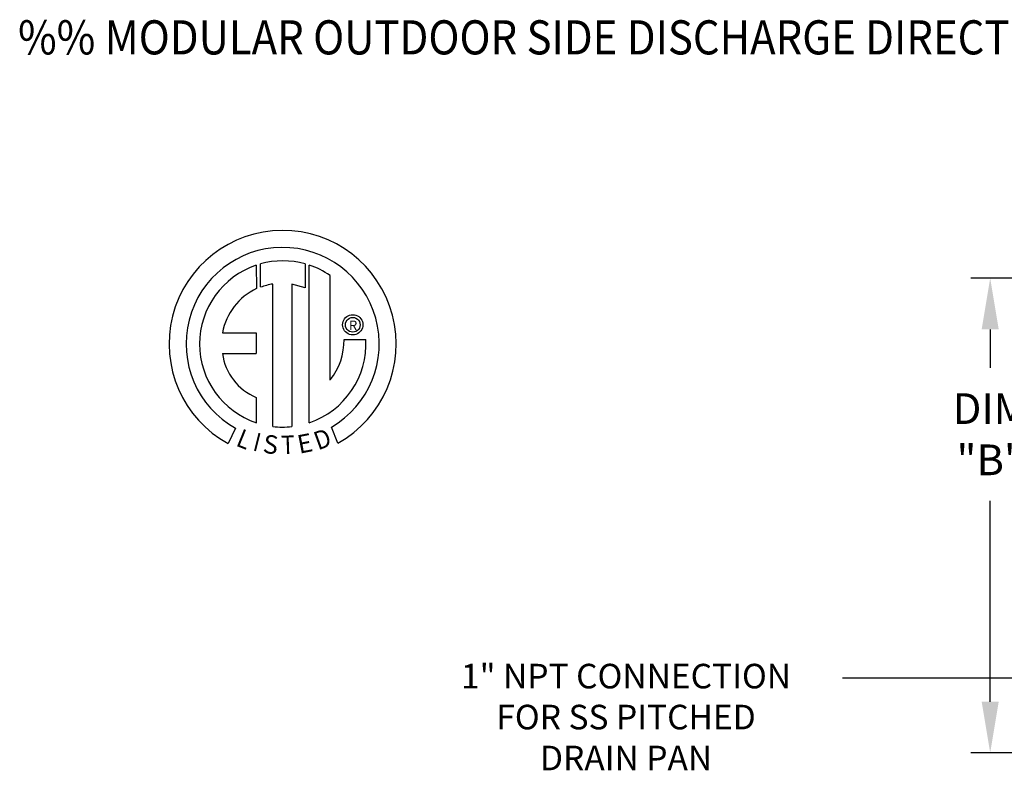
# Model space of a CAD drawing. Extents: x -2 to 1700, y -170 to 0.
# Drawn here: x -2 to 56, y -44 to 0 of the extents above; entities that cross this region are included whole.
import ezdxf
from ezdxf.enums import TextEntityAlignment as Align

# ---------------------------------------------------------------- set-up
doc = ezdxf.new("R2010")
doc.units = 0
doc.header["$LTSCALE"] = 4
doc.header["$MEASUREMENT"] = 0
doc.layers.get('0').update_dxf_attribs({"linetype": 'CONTINUOUS'})
doc.layers.get('Defpoints').update_dxf_attribs({"linetype": 'CONTINUOUS'})
doc.styles.add('BOLD', font='ROMAND.SHX')
doc.styles.get("Standard").update_dxf_attribs({"font": 'TXT.shx'})
doc.dimstyles.new('MOD', dxfattribs={"dimscale": 1.5, "dimtxt": 1.2, "dimasz": 2, "dimexe": 0.75, "dimexo": 0.5, "dimgap": 1, "dimtad": 0, "dimtih": 1, "dimtoh": 1, "dimzin": 0, "dimdsep": 46, "dimtxsty": 'Standard', "dimcen": 0.09, "dimadec": 0, "dimazin": 0, "dimtfac": 1, "dimtofl": 0, "dimtmove": 0, "dimatfit": 3, "dimfxl": 1, "dimtolj": 1, "dimtzin": 0, "dimarcsym": 0})

# ---------------------------------------------------------------- blocks, each defined once
blk = doc.blocks.new('*D6')
at = {"color": 0, "lineweight": -2, "transparency": 16777216}
for p, q in [((59.294, -15.13), (54.162, -15.13)), ((55.287, -18.13), (55.287, -20.375)), ((55.287, -39.947), (55.287, -28.175)), ((59.294, -42.947), (54.162, -42.947))]:
    blk.add_line(p, q, dxfattribs=at)
at = {"color": 0, "transparency": 16777216}
for points in [[(54.787, -18.13), (55.787, -18.13), (55.287, -15.13)], [(54.787, -39.947), (55.787, -39.947), (55.287, -42.947)]]:
    blk.add_solid(points, dxfattribs=at)
at = {"layer": 'Defpoints', "color": 0, "transparency": 16777216}
for p in [(60.044, -15.13), (55.287, -42.947), (60.044, -42.947)]:
    blk.add_point(p, dxfattribs=at)
at = {"color": 0, "transparency": 16777216, "insert": (55.287, -24.275), "char_height": 1.8, "attachment_point": 5}
blk.add_mtext('\\A1;DIM\\P"B"', dxfattribs=at)

msp = doc.modelspace()

# ---------------------------------------------------------------- linework, layer by layer
at = {"color": 7, "linetype": 'Continuous'}
for p, q in [((12.29, -14.37), (12.313, -15.736)), ((12.54, -15.641), (12.535, -14.295)), ((15.151, -14.295), (15.151, -15.689)), ((15.395, -23.603), (15.395, -14.37)), ((13.259, -23.823), (13.259, -15.471)), ((14.37, -15.484), (14.37, -23.829)), ((15.151, -15.689), (14.37, -15.484)), ((17.672, -17.335), (17.757, -17.299)), ((17.757, -17.299), (17.848, -17.277)), ((17.848, -17.277), (17.944, -17.269)), ((17.944, -17.269), (18.039, -17.277)), ((18.039, -17.277), (18.13, -17.299)), ((18.13, -17.299), (18.215, -17.335)), ((17.352, -17.86), (17.36, -17.765)), ((17.36, -17.956), (17.352, -17.86)), ((17.36, -17.765), (17.382, -17.674)), ((17.382, -17.674), (17.418, -17.589)), ((17.418, -17.589), (17.466, -17.511)), ((17.466, -17.511), (17.526, -17.442)), ((17.512, -17.86), (17.524, -17.762)), ((17.524, -17.959), (17.512, -17.86)), ((17.524, -17.762), (17.556, -17.671)), ((17.526, -17.442), (17.595, -17.383)), ((17.556, -17.671), (17.607, -17.591)), ((17.595, -17.383), (17.672, -17.335)), ((17.607, -17.591), (17.674, -17.524)), ((17.674, -17.524), (17.754, -17.473)), ((17.754, -17.473), (17.845, -17.44)), ((17.845, -17.44), (17.944, -17.429)), ((17.944, -17.429), (18.042, -17.44)), ((17.944, -17.429), (17.944, -17.429)), ((18.042, -17.44), (18.133, -17.473)), ((18.133, -17.473), (18.213, -17.524)), ((18.213, -17.524), (18.28, -17.591)), ((18.215, -17.335), (18.293, -17.383)), ((18.28, -17.591), (18.331, -17.671)), ((18.293, -17.383), (18.362, -17.442)), ((18.331, -17.671), (18.364, -17.762)), ((18.362, -17.442), (18.421, -17.511)), ((18.364, -17.762), (18.375, -17.86)), ((18.375, -17.86), (18.364, -17.959)), ((18.421, -17.511), (18.469, -17.589)), ((18.469, -17.589), (18.505, -17.674)), ((18.505, -17.674), (18.527, -17.765)), ((18.527, -17.765), (18.535, -17.86)), ((18.535, -17.86), (18.527, -17.956)), ((10.31, -18.33), (12.294, -18.33)), ((12.294, -18.33), (12.294, -19.541)), ((17.382, -18.047), (17.36, -17.956)), ((17.418, -18.132), (17.382, -18.047)), ((17.466, -18.209), (17.418, -18.132)), ((17.526, -18.278), (17.466, -18.209)), ((17.556, -18.05), (17.524, -17.959)), ((17.595, -18.338), (17.526, -18.278)), ((17.607, -18.13), (17.556, -18.05)), ((17.672, -18.386), (17.595, -18.338)), ((17.674, -18.197), (17.607, -18.13)), ((17.757, -18.422), (17.672, -18.386)), ((17.754, -18.248), (17.674, -18.197)), ((17.845, -18.28), (17.754, -18.248)), ((17.848, -18.444), (17.757, -18.422)), ((17.944, -18.292), (17.845, -18.28)), ((17.944, -18.452), (17.848, -18.444)), ((18.042, -18.28), (17.944, -18.292)), ((18.039, -18.444), (17.944, -18.452)), ((18.13, -18.422), (18.039, -18.444)), ((18.133, -18.248), (18.042, -18.28)), ((18.215, -18.386), (18.13, -18.422)), ((18.213, -18.197), (18.133, -18.248)), ((18.28, -18.13), (18.213, -18.197)), ((18.293, -18.338), (18.215, -18.386)), ((18.331, -18.05), (18.28, -18.13)), ((18.362, -18.278), (18.293, -18.338)), ((18.364, -17.959), (18.331, -18.05)), ((18.421, -18.209), (18.362, -18.278)), ((18.469, -18.132), (18.421, -18.209)), ((18.505, -18.047), (18.469, -18.132)), ((18.527, -17.956), (18.505, -18.047)), ((17.433, -18.714), (18.705, -18.714)), ((10.31, -19.541), (12.294, -19.541)), ((12.294, -22.116), (12.294, -23.605)), ((11.076, -23.914), (10.651, -24.812)), ((17.074, -24.793), (16.695, -23.864))]:
    msp.add_line(p, q, dxfattribs=at)
at = {"linetype": 'Continuous'}
msp.add_line((16.614, -21.1), (16.614, -14.974), dxfattribs=at)
msp.add_line((57.4, -38.559), (46.642, -38.559))
for centre, radius, start, end in [((13.836, -18.983), 6.652, 299.12791, 241.34385), ((13.836, -18.983), 5.657, 300.35236, 240.75837), ((13.836, -18.983), 4.865, 108.53755, 251.54038), ((13.837, -18.983), 4.868, 74.33265, 105.52439), ((13.836, -18.983), 4.877, 55.27806, 71.33144), ((13.836, -18.983), 3.559, 99.33681, 111.21141), ((13.836, -18.983), 3.587, 115.14498, 169.50896), ((13.837, -18.983), 4.877, 288.63385, 3.16158), ((13.788, -18.791), 3.646, 320.82237, 1.19613), ((13.533, -19.11), 3.252, 187.62646, 247.59921), ((13.836, -18.983), 4.874, 263.19715, 276.28142)]:
    msp.add_arc(centre, radius, start, end, dxfattribs=at)

# ---------------------------------------------------------------- texts
at = {"style": 'BOLD', "width": 0.9}
msp.add_text('%% MODULAR OUTDOOR SIDE DISCHARGE DIRECT FIRED HEATER PACKAGED UNIT WITH COOLING, LPD EVAPORATIVE COOLER INTAKE, V-BANK AND INTAKE HOOD', height=2, dxfattribs=at).set_placement((-1.664, -2.017))
at = {"color": 7}
msp.add_text('R', height=0.563, dxfattribs=at).set_placement((17.963, -17.894), align=Align.MIDDLE_CENTER)
for s, rotation, width, p, p2 in [('L', 337.82166, 1.00504, (11.043, -24.925), (11.713, -25.198)), ('I', 345.82017, 1.004117, (12.04, -25.212), (12.39, -25.3)), ('E', 10.99794, 1.20531, (14.813, -25.42), (15.665, -25.254)), ('D', 19.99623, 1.304983, (15.909, -25.225), (16.792, -24.903)), ('S', 352.81882, 1.205309, (12.642, -25.355), (13.504, -25.463)), ('T', 1.99963, 1.10379, (13.764, -25.446), (14.559, -25.418))]:
    msp.add_text(s, height=1.081, rotation=rotation, dxfattribs=dict(at, width=width)).set_placement(p, p2, align=Align.FIT)
for s, p in [('1" NPT CONNECTION', (33.955, -39.168)), ('FOR SS PITCHED', (33.955, -41.568)), ('DRAIN PAN', (33.955, -43.968))]:
    msp.add_text(s, height=1.44).set_placement(p, align=Align.CENTER)

# ---------------------------------------------------------------- dimensions: what is measured, and where the dimension line sits
dim = msp.add_linear_dim(base=(55.287, -42.947), p1=(60.044, -15.13), p2=(60.044, -42.947), angle=90, text='DIM\\P"B"', dimstyle='MOD', override={"dimpost": '"'})
dim.commit()
dim.dimension.update_dxf_attribs({"geometry": '*D6', "text_midpoint": (55.287, -24.275), "dimtype": 160})

doc.saveas('drawing.dxf')
